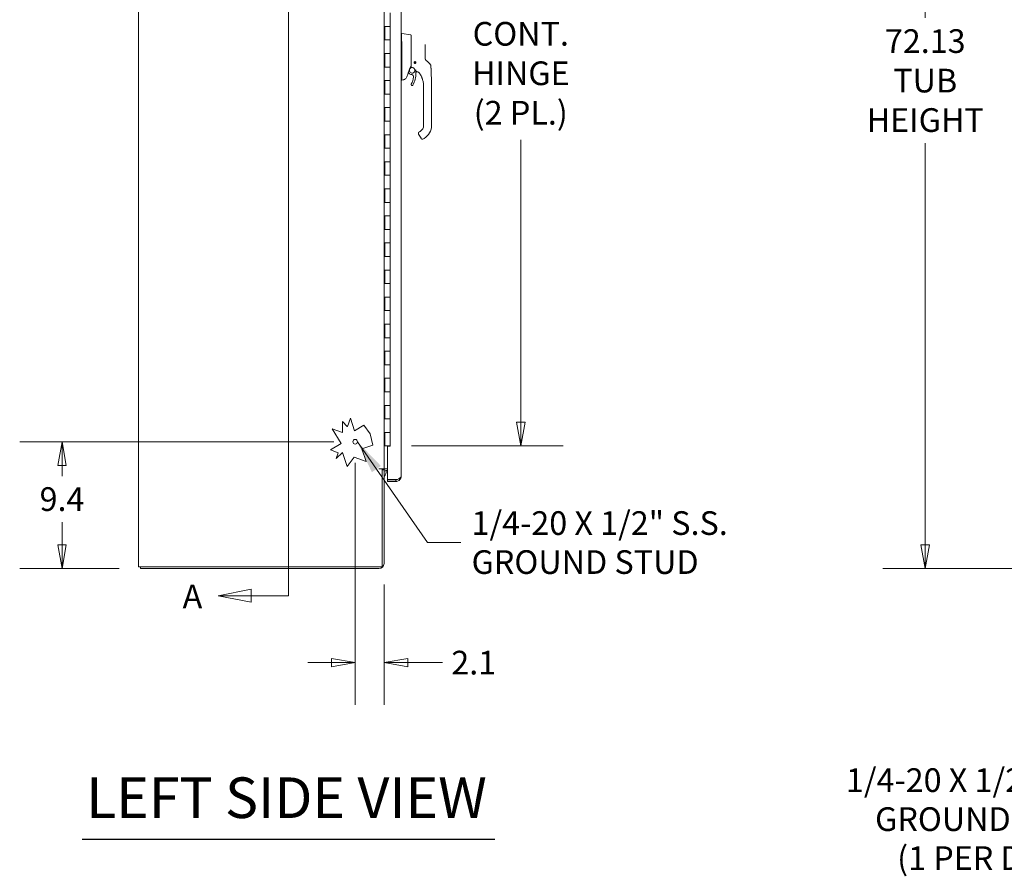
# Model space of a CAD drawing. Units: inches. Extents: x 16 to 412, y 8 to 252.
# Drawn here: x 16 to 89, y 95 to 158 of the extents above; entities that cross this region are included whole.
import ezdxf

# ---------------------------------------------------------------- set-up
doc = ezdxf.new("R2010")
doc.units = ezdxf.units.IN
doc.header["$LTSCALE"] = 25
doc.header["$MEASUREMENT"] = 0
doc.layers.get('0').update_dxf_attribs({"lineweight": 0})
for name, color, linetype, lineweight in [('Dimension (ANSI)', 7, 'Continuous', 5), ('Section Line (ANSI)', 7, 'Continuous', 5), ('Symbol (ANSI)', 7, 'Continuous', 5), ('Visible (ANSI)', 7, 'Continuous', 5)]:
    doc.layers.add(name, color=color, linetype=linetype, lineweight=lineweight)
doc.styles.add('Note Text (ANSI)', font='tahoma.ttf')
doc.styles.add('ROMANS', font='tahoma.ttf')
doc.styles.add('Text Style168', font='tahoma.ttf')
doc.dimstyles.new('Default (ANSI)', dxfattribs={"dimscale": 25, "dimtxt": 0.07, "dimasz": 0.07, "dimexe": 0.125, "dimexo": 0.0625, "dimgap": 0.031496, "dimtad": 0, "dimtih": 1, "dimtoh": 1, "dimrnd": 1e-08, "dimzin": 0, "dimdsep": 46, "dimtxsty": 'ROMANS', "dimblk": 'Filled-1', "dimcen": 0.09, "dimdle": 0.393701, "dimclrd": 256, "dimclre": 256, "dimclrt": 256, "dimadec": 0, "dimazin": 0, "dimtfac": 0.928571, "dimtofl": 0, "dimtmove": 0, "dimatfit": 3, "dimfxl": 1, "dimtolj": 1, "dimtzin": 0, "dimlwd": -1, "dimlwe": -1, "dimarcsym": 0})
doc.dimstyles.new('Default (ANSI)$7', dxfattribs={"dimscale": 25, "dimtxt": 0.07, "dimasz": 0.098425, "dimexe": 0.125, "dimexo": 0.0625, "dimgap": 0.031496, "dimtad": 0, "dimtih": 1, "dimtoh": 1, "dimrnd": 1e-08, "dimzin": 0, "dimdsep": 46, "dimtxsty": 'ROMANS', "dimblk": 'Filled-1', "dimcen": 0.09, "dimdle": 0.393701, "dimclrd": 256, "dimclre": 256, "dimclrt": 256, "dimadec": 0, "dimazin": 0, "dimtfac": 0.928571, "dimtofl": 0, "dimtmove": 0, "dimatfit": 3, "dimfxl": 1, "dimtolj": 1, "dimtzin": 0, "dimlwd": -1, "dimlwe": -1, "dimarcsym": 0})

# ---------------------------------------------------------------- blocks, each defined once
blk = doc.blocks.new('Filled-1')
at = {"color": 0}
for p, q in [((0, 0), (-1, 0.179)), ((-1, 0.179), (-1, -0.179)), ((-1, 0), (0, 0)), ((-1, -0.179), (0, 0))]:
    blk.add_line(p, q, dxfattribs=at)
at = {"color": 0, "flags": 128}
blk.add_lwpolyline([(-1, -0.179), (0, 0), (-1, 0.179), (-1, -0.179)], dxfattribs=at)
at = {"color": 0}
blk.add_solid([(-1, -0.179), (0, 0), (-1, 0.179), (-1, -0.179)], dxfattribs=at)
blk = doc.blocks.new('*D8')
at = {"layer": 'Defpoints', "color": 0, "transparency": 16777216}
for p in [(41.068, 126.649), (19.415, 117.274), (25.211, 117.274)]:
    blk.add_point(p, dxfattribs=at)
at = {"layer": 'Dimension (ANSI)', "transparency": 16777216}
for p, q in [((39.506, 126.649), (16.29, 126.649)), ((19.415, 124.899), (19.415, 124.111)), ((19.415, 119.024), (19.415, 120.717)), ((23.649, 117.274), (16.29, 117.274))]:
    blk.add_line(p, q, dxfattribs=at)
at = {"layer": 'Dimension (ANSI)', "transparency": 16777216, "xscale": 1.75000000745058, "yscale": 1.75000000745058, "zscale": 1.75000000745058}
for p, rotation in [((19.415, 126.649), 90), ((19.415, 117.274), 270)]:
    blk.add_blockref('Filled-1', p, dxfattribs=dict(at, rotation=rotation))
at = {"layer": 'Dimension (ANSI)', "transparency": 16777216, "insert": (19.415, 122.414), "char_height": 1.75, "attachment_point": 5, "style": 'ROMANS'}
blk.add_mtext('\\A1;9.4', dxfattribs=at)
blk = doc.blocks.new('*D9')
at = {"layer": 'Defpoints', "color": 0, "transparency": 16777216}
for p in [(83.184, 189.399), (109.537, 189.399), (109.537, 117.274)]:
    blk.add_point(p, dxfattribs=at)
at = {"layer": 'Dimension (ANSI)', "transparency": 16777216}
for p, q in [((107.975, 189.399), (80.059, 189.399)), ((83.184, 187.649), (83.184, 157.966)), ((83.184, 119.024), (83.184, 148.706)), ((107.975, 117.274), (80.059, 117.274))]:
    blk.add_line(p, q, dxfattribs=at)
at = {"layer": 'Dimension (ANSI)', "transparency": 16777216, "xscale": 1.75000000745058, "yscale": 1.75000000745058, "zscale": 1.75000000745058}
for p, rotation in [((83.184, 189.399), 90), ((83.184, 117.274), 270)]:
    blk.add_blockref('Filled-1', p, dxfattribs=dict(at, rotation=rotation))
at = {"layer": 'Dimension (ANSI)', "transparency": 16777216, "insert": (83.184, 153.336), "char_height": 1.75, "attachment_point": 5, "style": 'ROMANS'}
blk.add_mtext('\\A1;\\fTahoma|b0|i0;\\H1.7500;72.13\\P\\fTahoma|b0|i0;\\H1.7500;TUB\\P\\fTahoma|b0|i0;\\H1.7500;HEIGHT', dxfattribs=at)
blk = doc.blocks.new('*D14')
at = {"layer": 'Defpoints', "color": 0, "transparency": 16777216}
for p in [(43.669, 184.336), (43.669, 126.336), (53.306, 126.336)]:
    blk.add_point(p, dxfattribs=at)
at = {"layer": 'Dimension (ANSI)', "transparency": 16777216}
for p, q in [((45.232, 184.336), (56.431, 184.336)), ((53.306, 182.586), (53.306, 161.709)), ((53.306, 128.086), (53.306, 148.963)), ((45.232, 126.336), (56.431, 126.336))]:
    blk.add_line(p, q, dxfattribs=at)
at = {"layer": 'Dimension (ANSI)', "transparency": 16777216, "xscale": 1.75000000745058, "yscale": 1.75000000745058, "zscale": 1.75000000745058}
for p, rotation in [((53.306, 184.336), 90), ((53.306, 126.336), 270)]:
    blk.add_blockref('Filled-1', p, dxfattribs=dict(at, rotation=rotation))
at = {"layer": 'Dimension (ANSI)', "transparency": 16777216, "insert": (53.306, 155.336), "char_height": 1.75, "attachment_point": 5, "style": 'ROMANS'}
blk.add_mtext('\\A1;\\fTahoma|b0|i0;\\H1.7500;58.00\\P\\fTahoma|b0|i0;\\H1.7500;CONT.\\P\\fTahoma|b0|i0;\\H1.7500;HINGE\\P\\fTahoma|b0|i0;\\H1.7500;(2 PL.)', dxfattribs=at)
blk = doc.blocks.new('*D15')
at = {"layer": 'Defpoints', "color": 0, "transparency": 16777216}
for p in [(41.068, 126.649), (43.202, 117.658), (41.068, 110.33)]:
    blk.add_point(p, dxfattribs=at)
at = {"layer": 'Dimension (ANSI)', "transparency": 16777216}
for p, q in [((41.068, 125.086), (41.068, 107.205)), ((43.202, 116.095), (43.202, 107.205)), ((39.318, 110.33), (37.568, 110.33)), ((44.952, 110.33), (47.527, 110.33))]:
    blk.add_line(p, q, dxfattribs=at)
at = {"layer": 'Dimension (ANSI)', "transparency": 16777216, "xscale": 1.75000000745058, "yscale": 1.75000000745058, "zscale": 1.75000000745058}
blk.add_blockref('Filled-1', (41.068, 110.33), dxfattribs=at)
at = {"layer": 'Dimension (ANSI)', "transparency": 16777216, "xscale": 1.75000000745058, "yscale": 1.75000000745058, "zscale": 1.75000000745058, "rotation": 180}
blk.add_blockref('Filled-1', (43.202, 110.33), dxfattribs=at)
at = {"layer": 'Dimension (ANSI)', "transparency": 16777216, "insert": (49.831, 110.33), "char_height": 1.75, "attachment_point": 5, "style": 'ROMANS'}
blk.add_mtext('\\A1;2.1', dxfattribs=at)
blk = doc.blocks.new('2dTransSection1')
at = {"layer": 'Section Line (ANSI)', "linetype": 'Continuous'}
for p, q in [((1.3249, 7.7554), (1.2269, 7.7359)), ((1.3249, 7.7164), (1.3249, 7.7554)), ((1.3249, 7.7359), (1.2269, 7.7359)), ((1.2269, 7.7359), (1.3249, 7.7164)), ((1.4456, 7.7359), (1.3249, 7.7359)), ((1.4456, 7.7359), (1.4456, 4.6109)), ((1.4456, 7.7359), (1.4456, 7.7201)), ((1.3358, 4.6304), (1.2378, 4.6109)), ((1.3358, 4.5914), (1.3358, 4.6304)), ((1.4456, 4.6268), (1.4456, 4.6109)), ((1.3358, 4.6109), (1.2378, 4.6109)), ((1.2378, 4.6109), (1.3358, 4.5914)), ((1.4456, 4.6109), (1.3358, 4.6109))]:
    blk.add_line(p, q, dxfattribs=at)
at = {"layer": 'Section Line (ANSI)', "linetype": 'Continuous', "flags": 128}
for points in [[(1.3249, 7.7554), (1.2269, 7.7359), (1.3249, 7.7164), (1.3249, 7.7554)], [(1.3358, 4.6304), (1.2378, 4.6109), (1.3358, 4.5914), (1.3358, 4.6304)]]:
    blk.add_lwpolyline(points, dxfattribs=at)
at = {"layer": 'Section Line (ANSI)'}
for points in [[(1.3249, 7.7554), (1.2269, 7.7359), (1.3249, 7.7164), (1.3249, 7.7554)], [(1.3358, 4.6304), (1.2378, 4.6109), (1.3358, 4.5914), (1.3358, 4.6304)]]:
    blk.add_solid(points, dxfattribs=at)
at = {"layer": 'Section Line (ANSI)', "char_height": 0.07, "attachment_point": 7, "style": 'Note Text (ANSI)'}
for insert in [(1.1344, 7.7051), (1.133, 4.5519)]:
    blk.add_mtext('A', dxfattribs=dict(at, insert=insert))

msp = doc.modelspace()

# ---------------------------------------------------------------- linework, layer by layer
at = {"layer": 'Symbol (ANSI)', "lineweight": 30}
msp.add_line((20.8983, 97.2887), (51.387, 97.2887), dxfattribs=at)
at = {"layer": 'Visible (ANSI)'}
for p, q in [((25.0771, 117.4077), (25.0771, 189.2647)), ((44.4691, 186.5772), (44.4691, 124.0952)), ((43.2021, 186.0237), (43.2021, 124.6487)), ((43.6691, 157.3362), (43.6691, 158.3362)), ((43.2205, 157.3362), (43.2646, 157.3362)), ((43.2205, 156.3362), (43.2205, 157.3362)), ((43.2611, 156.3362), (43.2611, 157.3362)), ((43.6691, 157.3362), (43.2646, 157.3362)), ((43.2646, 157.3362), (43.6691, 157.3362)), ((43.6691, 156.3362), (43.6691, 157.3362)), ((44.5134, 156.8262), (44.4691, 156.8262)), ((45.1812, 156.7084), (44.5137, 156.8262)), ((45.1974, 156.3493), (45.1974, 156.689)), ((43.2646, 156.3362), (43.2205, 156.3362)), ((43.2646, 156.3362), (43.6691, 156.3362)), ((43.6691, 156.3362), (43.2646, 156.3362)), ((43.6691, 155.3362), (43.6691, 156.3362)), ((44.5137, 156.1292), (44.5137, 155.0652)), ((45.1974, 156.3492), (45.1974, 155.9828)), ((45.1974, 155.9828), (45.1974, 155.0791)), ((46.2407, 155.3789), (46.2407, 155.9926)), ((43.2205, 155.3362), (43.2646, 155.3362)), ((43.2205, 154.3362), (43.2205, 155.3362)), ((43.2611, 154.3362), (43.2611, 155.3362)), ((43.6691, 155.3362), (43.2646, 155.3362)), ((43.2646, 155.3362), (43.6691, 155.3362)), ((43.6691, 154.3362), (43.6691, 155.3362)), ((45.1974, 155.0791), (45.1974, 154.3223)), ((46.2407, 154.9891), (46.2407, 155.3789)), ((43.2646, 154.3362), (43.2205, 154.3362)), ((43.2646, 154.3362), (43.6691, 154.3362)), ((43.6691, 154.3362), (43.2646, 154.3362)), ((43.6691, 153.3362), (43.6691, 154.3362)), ((44.5137, 154.8346), (44.5137, 153.4295)), ((45.4341, 154.6756), (45.4324, 154.678)), ((45.4328, 154.68), (45.4352, 154.6816)), ((45.4422, 154.6342), (45.4427, 154.637)), ((45.4461, 154.6321), (45.4433, 154.6326)), ((45.4564, 154.715), (45.4569, 154.7178)), ((45.4585, 154.7189), (45.4614, 154.7184)), ((45.4811, 154.6085), (45.4795, 154.6108)), ((45.4855, 154.6098), (45.4831, 154.6081)), ((45.5, 154.727), (45.5023, 154.7287)), ((45.5043, 154.7283), (45.5059, 154.7259)), ((45.5269, 154.6178), (45.5241, 154.6183)), ((45.529, 154.6218), (45.5285, 154.619)), ((45.5393, 154.7047), (45.5421, 154.7042)), ((45.5433, 154.7026), (45.5428, 154.6997)), ((45.5526, 154.6568), (45.5503, 154.6552)), ((45.5513, 154.6611), (45.553, 154.6588)), ((46.4433, 154.7121), (46.302, 154.8464)), ((46.5952, 154.5679), (46.4433, 154.7121)), ((44.983, 153.8909), (44.983, 153.8909)), ((44.9854, 153.8976), (44.9854, 153.8976)), ((44.9989, 153.9343), (45.0405, 153.8848)), ((45.6008, 154.1788), (45.6008, 154.1789)), ((46.6941, 153.9385), (46.6941, 153.9385)), ((43.2205, 153.3362), (43.2646, 153.3362)), ((43.2205, 152.3362), (43.2205, 153.3362)), ((43.2611, 152.3362), (43.2611, 153.3362)), ((43.6691, 153.3362), (43.2646, 153.3362)), ((43.2646, 153.3362), (43.6691, 153.3362)), ((43.6691, 152.3362), (43.6691, 153.3362)), ((44.5126, 153.3766), (44.4691, 153.3766)), ((44.6269, 153.3966), (44.5137, 153.3766)), ((44.5137, 153.3775), (44.5137, 153.3766)), ((46.1274, 152.8574), (46.1274, 152.9173)), ((46.1274, 152.8574), (46.1274, 152.2471)), ((46.718, 151.9912), (46.718, 152.9173)), ((43.2646, 152.3362), (43.2205, 152.3362)), ((43.2646, 152.3362), (43.6691, 152.3362)), ((43.6691, 152.3362), (43.2646, 152.3362)), ((43.6691, 151.3362), (43.6691, 152.3362)), ((46.1274, 152.1487), (46.1274, 152.2471)), ((46.1274, 152.1487), (46.1274, 151.9912)), ((43.2205, 151.3362), (43.2646, 151.3362)), ((43.2205, 150.3362), (43.2205, 151.3362)), ((43.2611, 150.3362), (43.2611, 151.3362)), ((43.6691, 151.3362), (43.2646, 151.3362)), ((43.2646, 151.3362), (43.6691, 151.3362)), ((43.6691, 150.3362), (43.6691, 151.3362)), ((46.1274, 151.9912), (46.1274, 151.5385)), ((46.1274, 151.5385), (46.1274, 151.44)), ((46.1274, 151.44), (46.1274, 150.8298)), ((46.718, 151.9912), (46.718, 150.0227)), ((46.1274, 150.8298), (46.1274, 150.7314)), ((46.1274, 150.7314), (46.1274, 150.1211)), ((43.2646, 150.3362), (43.2205, 150.3362)), ((43.2646, 150.3362), (43.6691, 150.3362)), ((43.6691, 150.3362), (43.2646, 150.3362)), ((43.6691, 149.3362), (43.6691, 150.3362)), ((46.1274, 150.1211), (46.1274, 150.0227)), ((43.2205, 149.3362), (43.2646, 149.3362)), ((43.2205, 148.3362), (43.2205, 149.3362)), ((43.2611, 148.3362), (43.2611, 149.3362)), ((43.6691, 149.3362), (43.2646, 149.3362)), ((43.2646, 149.3362), (43.6691, 149.3362)), ((43.6691, 148.3362), (43.6691, 149.3362)), ((45.7601, 149.3788), (45.9373, 149.0719)), ((45.8715, 149.5795), (45.8033, 149.5401)), ((45.9373, 149.0719), (45.957, 149.0378)), ((46.1668, 149.068), (46.0645, 149.009)), ((43.2646, 148.3362), (43.2205, 148.3362)), ((43.2646, 148.3362), (43.6691, 148.3362)), ((43.6691, 148.3362), (43.2646, 148.3362)), ((43.6691, 147.3362), (43.6691, 148.3362)), ((43.2205, 147.3362), (43.2646, 147.3362)), ((43.2205, 146.3362), (43.2205, 147.3362)), ((43.2611, 146.3362), (43.2611, 147.3362)), ((43.6691, 147.3362), (43.2646, 147.3362)), ((43.2646, 147.3362), (43.6691, 147.3362)), ((43.6691, 146.3362), (43.6691, 147.3362)), ((43.2646, 146.3362), (43.2205, 146.3362)), ((43.2646, 146.3362), (43.6691, 146.3362)), ((43.6691, 146.3362), (43.2646, 146.3362)), ((43.6691, 145.3362), (43.6691, 146.3362)), ((43.2205, 145.3362), (43.2646, 145.3362)), ((43.2205, 144.3362), (43.2205, 145.3362)), ((43.2611, 144.3362), (43.2611, 145.3362)), ((43.6691, 145.3362), (43.2646, 145.3362)), ((43.2646, 145.3362), (43.6691, 145.3362)), ((43.6691, 144.3362), (43.6691, 145.3362)), ((43.2646, 144.3362), (43.2205, 144.3362)), ((43.2646, 144.3362), (43.6691, 144.3362)), ((43.6691, 144.3362), (43.2646, 144.3362)), ((43.6691, 143.3362), (43.6691, 144.3362)), ((43.2205, 143.3362), (43.2646, 143.3362)), ((43.2205, 142.3362), (43.2205, 143.3362)), ((43.2611, 142.3362), (43.2611, 143.3362)), ((43.6691, 143.3362), (43.2646, 143.3362)), ((43.2646, 143.3362), (43.6691, 143.3362)), ((43.6691, 142.3362), (43.6691, 143.3362)), ((43.2646, 142.3362), (43.2205, 142.3362)), ((43.2646, 142.3362), (43.6691, 142.3362)), ((43.6691, 142.3362), (43.2646, 142.3362)), ((43.6691, 141.3362), (43.6691, 142.3362)), ((43.2205, 141.3362), (43.2646, 141.3362)), ((43.2205, 140.3362), (43.2205, 141.3362)), ((43.2611, 140.3362), (43.2611, 141.3362)), ((43.6691, 141.3362), (43.2646, 141.3362)), ((43.2646, 141.3362), (43.6691, 141.3362)), ((43.6691, 140.3362), (43.6691, 141.3362)), ((43.2646, 140.3362), (43.2205, 140.3362)), ((43.2646, 140.3362), (43.6691, 140.3362)), ((43.6691, 140.3362), (43.2646, 140.3362)), ((43.6691, 139.3362), (43.6691, 140.3362)), ((43.2205, 139.3362), (43.2646, 139.3362)), ((43.2205, 138.3362), (43.2205, 139.3362)), ((43.2611, 138.3362), (43.2611, 139.3362)), ((43.6691, 139.3362), (43.2646, 139.3362)), ((43.2646, 139.3362), (43.6691, 139.3362)), ((43.6691, 138.3362), (43.6691, 139.3362)), ((43.2646, 138.3362), (43.2205, 138.3362)), ((43.2646, 138.3362), (43.6691, 138.3362)), ((43.6691, 138.3362), (43.2646, 138.3362)), ((43.6691, 137.3362), (43.6691, 138.3362)), ((43.2205, 137.3362), (43.2646, 137.3362)), ((43.2205, 136.3362), (43.2205, 137.3362)), ((43.2611, 136.3362), (43.2611, 137.3362)), ((43.6691, 137.3362), (43.2646, 137.3362)), ((43.2646, 137.3362), (43.6691, 137.3362)), ((43.6691, 136.3362), (43.6691, 137.3362)), ((43.2646, 136.3362), (43.2205, 136.3362)), ((43.2646, 136.3362), (43.6691, 136.3362)), ((43.6691, 136.3362), (43.2646, 136.3362)), ((43.6691, 135.3362), (43.6691, 136.3362)), ((43.2205, 135.3362), (43.2646, 135.3362)), ((43.2205, 134.3362), (43.2205, 135.3362)), ((43.2611, 134.3362), (43.2611, 135.3362)), ((43.6691, 135.3362), (43.2646, 135.3362)), ((43.2646, 135.3362), (43.6691, 135.3362)), ((43.6691, 134.3362), (43.6691, 135.3362)), ((43.2646, 134.3362), (43.2205, 134.3362)), ((43.2646, 134.3362), (43.6691, 134.3362)), ((43.6691, 134.3362), (43.2646, 134.3362)), ((43.6691, 133.3362), (43.6691, 134.3362)), ((43.2205, 133.3362), (43.2646, 133.3362)), ((43.2205, 132.3362), (43.2205, 133.3362)), ((43.2611, 132.3362), (43.2611, 133.3362)), ((43.6691, 133.3362), (43.2646, 133.3362)), ((43.2646, 133.3362), (43.6691, 133.3362)), ((43.6691, 132.3362), (43.6691, 133.3362)), ((43.2646, 132.3362), (43.2205, 132.3362)), ((43.2646, 132.3362), (43.6691, 132.3362)), ((43.6691, 132.3362), (43.2646, 132.3362)), ((43.6691, 131.3362), (43.6691, 132.3362)), ((43.2205, 131.3362), (43.2646, 131.3362)), ((43.2205, 130.3362), (43.2205, 131.3362)), ((43.2611, 130.3362), (43.2611, 131.3362)), ((43.6691, 131.3362), (43.2646, 131.3362)), ((43.2646, 131.3362), (43.6691, 131.3362)), ((43.6691, 130.3362), (43.6691, 131.3362)), ((43.2646, 130.3362), (43.2205, 130.3362)), ((43.2646, 130.3362), (43.6691, 130.3362)), ((43.6691, 130.3362), (43.2646, 130.3362)), ((43.6691, 129.3362), (43.6691, 130.3362)), ((43.2205, 129.3362), (43.2646, 129.3362)), ((43.2205, 128.3362), (43.2205, 129.3362)), ((43.2611, 128.3362), (43.2611, 129.3362)), ((43.6691, 129.3362), (43.2646, 129.3362)), ((43.2646, 129.3362), (43.6691, 129.3362)), ((43.6691, 128.3362), (43.6691, 129.3362)), ((40.1441, 127.3216), (40.1441, 128.1452)), ((40.1441, 128.1452), (40.4847, 127.7811)), ((40.4961, 127.7879), (40.719, 128.3811)), ((40.719, 128.3811), (41.0307, 127.457)), ((43.2646, 128.3362), (43.2205, 128.3362)), ((43.2646, 128.3362), (43.6691, 128.3362)), ((43.6691, 128.3362), (43.2646, 128.3362)), ((43.6691, 127.3362), (43.6691, 128.3362)), ((40.0333, 126.513), (39.3765, 127.61)), ((39.3765, 127.61), (40.1441, 127.3216)), ((40.4847, 127.7811), (40.4961, 127.7879)), ((41.0307, 127.457), (41.7239, 127.872)), ((41.7239, 127.872), (42.1807, 127.2456)), ((43.2205, 127.3362), (43.2646, 127.3362)), ((43.2205, 126.3362), (43.2205, 127.3362)), ((43.2611, 126.3362), (43.2611, 127.3362)), ((43.6691, 127.3362), (43.2646, 127.3362)), ((43.2646, 127.3362), (43.6691, 127.3362)), ((43.6691, 126.3362), (43.6691, 127.3362)), ((42.1807, 127.2456), (42.3673, 126.4063)), ((39.2459, 126.0417), (40.0333, 126.513)), ((39.8199, 125.826), (39.2459, 126.0417)), ((40.1429, 125.8538), (39.661, 125.403)), ((40.4929, 124.8158), (40.1429, 125.8538)), ((42.3673, 126.4063), (41.5617, 126.1346)), ((41.5617, 126.1346), (41.8821, 125.1848)), ((43.2021, 126.3362), (43.2205, 126.3362)), ((43.2611, 126.3362), (43.2205, 126.3362)), ((43.6691, 126.3362), (43.2611, 126.3362)), ((43.6691, 126.3206), (43.4691, 126.3206)), ((43.4691, 123.8563), (43.4691, 126.3206)), ((43.6691, 126.3362), (43.6691, 126.3206)), ((39.661, 125.403), (39.8199, 125.826)), ((40.9959, 125.5178), (40.4929, 124.8158)), ((41.8821, 125.1848), (40.9959, 125.5178)), ((42.8179, 124.6487), (42.8181, 124.6487)), ((42.8179, 124.6485), (42.8179, 124.6487)), ((43.0681, 124.6485), (42.8179, 124.6485)), ((42.8181, 124.6487), (43.2021, 124.6487)), ((43.0681, 124.6485), (43.0681, 117.4077)), ((43.2021, 124.5817), (43.0681, 124.5817)), ((43.3427, 124.6487), (43.2021, 124.6487)), ((43.2021, 124.5817), (43.2021, 117.6577)), ((43.4691, 124.6487), (43.3427, 124.6487)), ((43.4691, 124.5147), (43.3427, 124.5147)), ((43.4691, 123.8563), (44.1945, 123.8563)), ((44.0851, 123.8452), (43.4691, 123.8452)), ((43.4691, 123.8452), (43.4691, 123.7112)), ((43.4691, 123.7112), (44.0851, 123.7112)), ((44.0851, 123.7112), (44.0851, 123.8452)), ((25.0771, 117.4077), (25.4611, 117.4077)), ((25.2111, 117.2737), (25.2111, 117.4077)), ((25.2111, 117.2737), (42.8181, 117.2737)), ((43.0681, 117.4077), (25.4611, 117.4077))]:
    msp.add_line(p, q, dxfattribs=at)
for centre, radius in [((45.4927, 154.6684), 0.061), ((45.4927, 154.6684), 0.0394), ((41.0681, 126.6487), 0.1685)]:
    msp.add_circle(centre, radius, dxfattribs=at)
for centre, radius, start, end in [((45.2092, 156.6829), 0.0118, 73.073215, 180), ((45.2816, 154.0874), 0.2067, 80.654396, 15.04204), ((45.2816, 154.0874), 0.2067, 46.793983, 65.723347), ((45.3994, 154.242), 0.0201, 23.668353, 67.455989), ((45.9226, 154.4713), 0.5512, 203.668391, 254.639886), ((45.4927, 154.6684), 0.0591, 172.941575, 212.058425), ((45.4927, 154.6684), 0.0591, 167.058425, 172.941575), ((45.4927, 154.6684), 0.0591, 127.941575, 167.058425), ((45.4927, 154.6684), 0.0591, 212.058425, 217.941575), ((45.4927, 154.6684), 0.0591, 217.941575, 257.058425), ((45.4927, 154.6684), 0.0591, 122.058425, 127.941575), ((45.4927, 154.6684), 0.0591, 82.941575, 122.058425), ((45.4927, 154.6684), 0.0591, 257.058425, 262.941575), ((45.4927, 154.6684), 0.0591, 262.941575, 302.058425), ((45.4927, 154.6684), 0.0591, 77.058425, 82.941575), ((45.4927, 154.6684), 0.0591, 37.941575, 77.058425), ((45.4927, 154.6684), 0.0591, 302.058425, 307.941575), ((45.4927, 154.6684), 0.0591, 307.941575, 347.058425), ((45.4927, 154.6684), 0.0591, 32.058425, 37.941575), ((45.4927, 154.6684), 0.0591, 352.941575, 32.058425), ((45.4927, 154.6684), 0.0591, 347.058425, 352.941575), ((59.7587, 148.4347), 15.748, 159.74434, 160.8286), ((45.2816, 154.0874), 0.315, 220.033038, 264.146083), ((43.6417, 153.8856), 1.7717, 332.536608, 350.436138), ((45.2335, 153.6175), 0.1575, 350.436138, 84.146083), ((43.6417, 153.8856), 1.9134, 332.536608, 359.997438), ((45.752, 153.8856), 0.1969, 156.768569, 179.997438), ((45.2816, 154.0874), 0.315, 336.768569, 349.615099), ((45.7712, 153.9204), 0.0201, 37.049665, 74.639821), ((44.4425, 152.9174), 1.6849, 34.947922, 37.049285), ((44.4425, 152.9174), 1.6849, 34.947911, 37.049319), ((45.2766, 153.0359), 0.0709, 152.536608, 332.536608), ((45.6156, 150.0227), 0.5118, 300, 0), ((45.6156, 150.0227), 1.1024, 300, 0), ((46.0252, 149.0772), 0.0787, 210, 300), ((43.3427, 124.3741), 0.2746, 90, 130.884466), ((43.3427, 124.3741), 0.1406, 90, 180), ((42.8608, 124.448), 0.5, 313.045611, 7.663473), ((42.8608, 124.448), 0.5, 23.536769, 23.662875), ((42.8181, 117.6577), 0.384, 270, 0)]:
    msp.add_arc(centre, radius, start, end, dxfattribs=at)
for centre, major_axis, ratio, start_param, end_param in [((44.3848, 156.8262), (0.129, 0), 0.0012735, 0.0072836, 0.0612637), ((44.3848, 156.1292), (0.129, 0), 0.9999992, 0, 0.0610827), ((46.5062, 155.0282), (-0.2378, -0.1395), 0.8320674, 0.199583, 0.2352959), ((46.4596, 154.4252), (0.1958, 0.0204), 0.9999986, 0, 0.7074677), ((45.8217, 153.8827), (-0.0287, 0.0409), 0.0294732, 4.6128272, 4.6887941), ((44.0603, 153.3776), (0.4534, 0.0534), 0.163013, 6.1951666, 6.2639947), ((44.0603, 153.3776), (0.4534, -0.0001), 0.0002228, 0, 0.0688282), ((44.0603, 153.3765), (0.4534, 0.0001), 0.0002228, 6.2143571, 6.2831853)]:
    msp.add_ellipse(centre, major_axis=major_axis, ratio=ratio, start_param=start_param, end_param=end_param, dxfattribs=at)
for points, knots in [([(44.5135, 156.8262), (44.5107, 156.8263), (44.5086, 156.8218), (44.5049, 156.8015), (44.5036, 156.7837), (44.5012, 156.7261), (44.5007, 156.6811), (44.5007, 156.5711), (44.5012, 156.5071), (44.5036, 156.3857), (44.5049, 156.3318), (44.5086, 156.2304), (44.5107, 156.1836), (44.5135, 156.1371)], [-2.7434722, -2.7434722, -2.7434722, -2.7434722, -2.3881903, -2.3881903, -1.9605506, -1.9605506, -1.3719512, -1.3719512, -0.783309, -0.783309, -0.3554091, -0.3554091, 0, 0, 0, 0]), ([(45.1812, 156.7084), (45.1833, 156.708), (45.1853, 156.7073), (45.189, 156.7053), (45.1907, 156.704), (45.1936, 156.7009), (45.1948, 156.6991), (45.1965, 156.6953), (45.1971, 156.6933), (45.1974, 156.6905), (45.1974, 156.6897), (45.1974, 156.689)], [0, 0, 0, 0, 0.016155597, 0.016155597, 0.032079395, 0.032079395, 0.0480115, 0.0480115, 0.06394331, 0.06394331, 0.069523796, 0.069523796, 0.069523796, 0.069523796]), ([(45.2127, 156.6942), (45.2127, 156.6942), (45.2127, 156.6942), (45.2127, 156.6942), (45.2127, 156.6942), (45.2127, 156.6942), (45.2127, 156.6942), (45.2127, 156.6942), (45.2127, 156.6942), (45.2127, 156.6942), (45.2127, 156.6942), (45.2127, 156.6942), (45.2127, 156.6942), (45.2127, 156.6942), (45.2127, 156.6942), (45.2127, 156.6942), (45.2127, 156.6942), (45.2127, 156.6942), (45.2127, 156.6942), (45.2127, 156.6942), (45.2127, 156.6942), (45.2127, 156.6942), (45.2127, 156.6942), (45.2127, 156.6942), (45.2127, 156.6942), (45.2127, 156.6942), (45.2127, 156.6942), (45.2127, 156.6942), (45.2127, 156.6942), (45.2127, 156.6942), (45.2127, 156.6942)], [0.49072591, 0.49072591, 0.49072591, 0.49072591, 0.52380952, 0.52380952, 0.52380952, 0.57142857, 0.57142857, 0.57142857, 0.61904762, 0.61904762, 0.61904762, 0.66666667, 0.66666667, 0.66666667, 0.71428571, 0.71428571, 0.71428571, 0.76190476, 0.76190476, 0.76190476, 0.80952381, 0.80952381, 0.80952381, 0.85714286, 0.85714286, 0.85714286, 0.9047619, 0.9047619, 0.9047619, 0.93806794, 0.93806794, 0.93806794, 0.93806794]), ([(44.5137, 155.0638), (44.5133, 155.0251), (44.5131, 154.9865), (44.5131, 154.91), (44.5133, 154.8724), (44.5137, 154.8358)], [-0.58964336, -0.58964336, -0.58964336, -0.58964336, -0.29484392, -0.29484392, 0, 0, 0, 0]), ([(45.1967, 154.9915), (45.1961, 154.9935), (45.1952, 154.9952), (45.1938, 154.9967), (45.1924, 154.9983), (45.1906, 154.9997), (45.1885, 155.001), (45.1863, 155.0024), (45.1838, 155.0037), (45.1812, 155.005)], [0, 0, 0, 0, 0.3333333, 0.3333333, 0.3333333, 0.6666667, 0.6666667, 0.6666667, 1, 1, 1, 1]), ([(45.1967, 154.9915), (45.197, 154.9905), (45.1972, 154.9885), (45.1974, 154.9839), (45.1974, 154.9813), (45.1974, 154.979)], [-0.039762874, -0.039762874, -0.039762874, -0.039762874, -0.019191232, -0.019191232, 0, 0, 0, 0]), ([(46.2961, 154.8522), (46.294, 154.8544), (46.2919, 154.8567), (46.2898, 154.8591), (46.2877, 154.8615), (46.2856, 154.864), (46.2834, 154.8667), (46.2813, 154.8694), (46.2792, 154.8722), (46.277, 154.8753), (46.2748, 154.8783), (46.2727, 154.8816), (46.2705, 154.8851), (46.2683, 154.8886), (46.2661, 154.8924), (46.2639, 154.8965), (46.2617, 154.9006), (46.2595, 154.9051), (46.2574, 154.9099), (46.2553, 154.9147), (46.2532, 154.9199), (46.2513, 154.9255), (46.2494, 154.9311), (46.2476, 154.9372), (46.246, 154.9438), (46.2445, 154.9503), (46.2432, 154.9573), (46.2422, 154.9649), (46.2413, 154.9725), (46.2407, 154.9806), (46.2407, 154.9891)], [0, 0, 0, 0, 0.1, 0.1, 0.1, 0.2, 0.2, 0.2, 0.3, 0.3, 0.3, 0.4, 0.4, 0.4, 0.5, 0.5, 0.5, 0.6, 0.6, 0.6, 0.7, 0.7, 0.7, 0.8, 0.8, 0.8, 0.9, 0.9, 0.9, 0.99999986, 0.99999986, 0.99999986, 0.99999986]), ([(45.208, 154.3106), (45.2067, 154.3107), (45.2054, 154.3111), (45.2028, 154.3123), (45.2016, 154.3132), (45.1995, 154.3155), (45.1987, 154.3168), (45.1977, 154.3195), (45.1974, 154.3209), (45.1974, 154.3223)], [0, 0, 0, 0, 0.010213571, 0.010213571, 0.021888929, 0.021888929, 0.03336269, 0.03336269, 0.044191297, 0.044191297, 0.044191297, 0.044191297]), ([(45.208, 154.3106), (45.2091, 154.3105), (45.2101, 154.3104), (45.2121, 154.3102), (45.2131, 154.3101), (45.2141, 154.31)], [-0.015527289, -0.015527289, -0.015527289, -0.015527289, -0.007755912, -0.007755912, -0.000000084, -0.000000084, -0.000000084, -0.000000084]), ([(45.4927, 154.5995), (45.4875, 154.5995), (45.4823, 154.6001), (45.4721, 154.6024), (45.4671, 154.6042), (45.455, 154.6101), (45.4485, 154.615), (45.4367, 154.6273), (45.4319, 154.6348), (45.4261, 154.6495), (45.4245, 154.6565), (45.4235, 154.6702), (45.424, 154.6769), (45.4271, 154.6907), (45.43, 154.6979), (45.4387, 154.7121), (45.4449, 154.7189), (45.4583, 154.7285), (45.4647, 154.7318), (45.4784, 154.7362), (45.4855, 154.7373), (45.4927, 154.7373)], [-0.57392807, -0.57392807, -0.57392807, -0.57392807, -0.53381403, -0.53381403, -0.49391427, -0.49391427, -0.43075969, -0.43075969, -0.35976568, -0.35976568, -0.30059841, -0.30059841, -0.24545309, -0.24545309, -0.18315135, -0.18315135, -0.11040726, -0.11040726, -0.05467869, -0.05467869, -0.000001, -0.000001, -0.000001, -0.000001]), ([(45.4927, 154.7373), (45.498, 154.7373), (45.5033, 154.7367), (45.5137, 154.7342), (45.5188, 154.7324), (45.5314, 154.726), (45.5384, 154.7207), (45.55, 154.7077), (45.5544, 154.7003), (45.5601, 154.6849), (45.5615, 154.6772), (45.5617, 154.6618), (45.5606, 154.6542), (45.5558, 154.6396), (45.5521, 154.6326), (45.5422, 154.6197), (45.5358, 154.6139), (45.5231, 154.6062), (45.5173, 154.6037), (45.5052, 154.6004), (45.499, 154.5995), (45.4927, 154.5995)], [-0.56928744, -0.56928744, -0.56928744, -0.56928744, -0.52888577, -0.52888577, -0.48768411, -0.48768411, -0.42024216, -0.42024216, -0.35307171, -0.35307171, -0.29129274, -0.29129274, -0.2304014, -0.2304014, -0.16717789, -0.16717789, -0.09852884, -0.09852884, -0.04859211, -0.04859211, -0.000001, -0.000001, -0.000001, -0.000001]), ([(46.5952, 154.5679), (46.6133, 154.5507), (46.6289, 154.5288), (46.6478, 154.4867), (46.6533, 154.4661), (46.6554, 154.4454)], [0, 0, 0, 0, 0.19370845, 0.19370845, 0.35195231, 0.35195231, 0.35195231, 0.35195231]), ([(46.6941, 153.9385), (46.6932, 153.9955), (46.6903, 154.0535), (46.6864, 154.1114), (46.6824, 154.1692), (46.6773, 154.2269), (46.6719, 154.2829), (46.6665, 154.3389), (46.6608, 154.3933), (46.6554, 154.4455)], [0, 0, 0, 0, 0.33333333, 0.33333333, 0.33333333, 0.66666667, 0.66666667, 0.66666667, 1, 1, 1, 1]), ([(46.6554, 154.4454), (46.6724, 154.2822), (46.6901, 154.1187), (46.6939, 153.9513), (46.6939, 153.9479), (46.694, 153.9434), (46.694, 153.9424), (46.6941, 153.9409), (46.6941, 153.9404), (46.6941, 153.9396), (46.6941, 153.9393), (46.6941, 153.939), (46.6941, 153.9388), (46.6941, 153.9386), (46.6941, 153.9386), (46.6941, 153.9385)], [0, 0, 0, 0, 1.2504017, 1.2504017, 1.2762924, 1.2762924, 1.2841049, 1.2841049, 1.2880112, 1.2880112, 1.2899643, 1.2899643, 1.2909408, 1.2909408, 1.2914291, 1.2914291, 1.2914291, 1.2914291]), ([(44.8841, 153.6063), (44.8729, 153.5741), (44.8562, 153.5434), (44.8149, 153.4902), (44.7898, 153.4668), (44.749, 153.4394), (44.7349, 153.4314), (44.7103, 153.4198), (44.6994, 153.4155), (44.686, 153.4108), (44.6822, 153.4096), (44.6747, 153.4073), (44.6713, 153.4063), (44.6654, 153.4047), (44.663, 153.4041), (44.6576, 153.4028), (44.6554, 153.4023), (44.6489, 153.4008), (44.6463, 153.4003), (44.6397, 153.399), (44.636, 153.3983), (44.6318, 153.3975)], [0, 0, 0, 0, 0.2594486, 0.2594486, 0.5140598, 0.5140598, 0.636494, 0.636494, 0.7277935, 0.7277935, 0.7673791, 0.7673791, 0.8174321, 0.8174321, 0.874491, 0.874491, 0.9760811, 0.9760811, 1.2333859, 1.2333859, 1.5828181, 1.5828181, 1.5828181, 1.5828181]), ([(44.9854, 153.8975), (44.9855, 153.8971), (44.9856, 153.8966), (44.9858, 153.8948), (44.9859, 153.8933), (44.9856, 153.8901), (44.9852, 153.8884), (44.9846, 153.8868)], [0.327467068, 0.327467068, 0.327467068, 0.327467068, 0.331809275, 0.331809275, 0.343890342, 0.343890342, 0.357060817, 0.357060817, 0.357060817, 0.357060817]), ([(45.7673, 153.9585), (45.7671, 153.9587), (45.7669, 153.959), (45.7667, 153.9592), (45.7614, 153.9659), (45.7553, 153.9737), (45.7479, 153.9827)], [0.6568191, 0.6568191, 0.6568191, 0.6568191, 0.66666667, 0.66666667, 0.66666667, 0.95336773, 0.95336773, 0.95336773, 0.95336773]), ([(45.8258, 153.8794), (45.8422, 153.8558), (45.858, 153.8318), (45.8883, 153.783), (45.9029, 153.7583), (45.9168, 153.7331)], [-0.43887511, -0.43887511, -0.43887511, -0.43887511, -0.21943725, -0.21943725, -0.00000109, -0.00000109, -0.00000109, -0.00000109]), ([(45.9168, 153.7331), (45.9247, 153.7188), (45.9344, 153.7008), (45.955, 153.6601), (45.966, 153.6375), (45.977, 153.6133)], [-0.46247686, -0.46247686, -0.46247686, -0.46247686, -0.22996541, -0.22996541, 0, 0, 0, 0]), ([(46.1274, 152.9173), (46.1274, 152.9511), (46.1264, 152.9869), (46.124, 153.0254), (46.1215, 153.064), (46.1175, 153.1051), (46.1117, 153.1468), (46.106, 153.1885), (46.0986, 153.2306), (46.0896, 153.2725), (46.0806, 153.3144), (46.0699, 153.356), (46.0579, 153.3964), (46.0459, 153.4368), (46.0326, 153.4761), (46.0188, 153.5124), (46.0051, 153.5488), (45.9911, 153.5821), (45.977, 153.6133)], [0, 0, 0, 0, 0.1666667, 0.1666667, 0.1666667, 0.3333333, 0.3333333, 0.3333333, 0.5, 0.5, 0.5, 0.6666667, 0.6666667, 0.6666667, 0.8333333, 0.8333333, 0.8333333, 1, 1, 1, 1]), ([(46.0081, 153.5401), (46.016, 153.5202), (46.0238, 153.4996), (46.0324, 153.4754), (46.0335, 153.472), (46.0347, 153.4687)], [-1.48382687, -1.48382687, -1.48382687, -1.48382687, -1.31259975, -1.31259975, -1.28545007, -1.28545007, -1.28545007, -1.28545007]), ([(46.6941, 153.9385), (46.6969, 153.7754), (46.6994, 153.6119), (46.7063, 153.3803), (46.7087, 153.3113), (46.7138, 153.1602), (46.7163, 153.0786), (46.7176, 152.9818), (46.7178, 152.9665), (46.7179, 152.9453), (46.718, 152.9395), (46.718, 152.9294), (46.718, 152.9251), (46.718, 152.9202), (46.718, 152.9197), (46.718, 152.9189), (46.718, 152.9186), (46.718, 152.9183), (46.718, 152.9181), (46.718, 152.9179), (46.718, 152.9177), (46.718, 152.9176), (46.718, 152.9176), (46.718, 152.9176), (46.718, 152.9176), (46.718, 152.9176), (46.718, 152.9176), (46.718, 152.9176), (46.718, 152.9175), (46.718, 152.9175), (46.718, 152.9175), (46.718, 152.9175), (46.718, 152.9175), (46.718, 152.9175), (46.718, 152.9174), (46.718, 152.9174), (46.718, 152.9174), (46.718, 152.9174), (46.718, 152.9174), (46.718, 152.9173), (46.718, 152.9173), (46.718, 152.9173), (46.718, 152.9173), (46.718, 152.9173), (46.718, 152.9173), (46.718, 152.9173), (46.718, 152.9173), (46.718, 152.9173), (46.718, 152.9173), (46.718, 152.9173), (46.718, 152.9173), (46.718, 152.9173), (46.718, 152.9173), (46.718, 152.9173)], [0.0000468, 0.0000468, 0.0000468, 0.0000468, 1.2438682, 1.2438682, 1.772875, 1.772875, 2.4084265, 2.4084265, 2.5274834, 2.5274834, 2.5721238, 2.5721238, 2.6056038, 2.6056038, 2.6095717, 2.6095717, 2.6115556, 2.6115556, 2.6125476, 2.6125476, 2.6135419, 2.6135419, 2.6136039, 2.6136039, 2.6136349, 2.6136349, 2.6136969, 2.6136969, 2.6137279, 2.6137279, 2.6138551, 2.6138551, 2.6139798, 2.6139798, 2.614231, 2.614231, 2.6152331, 2.6152331, 2.6172179, 2.6172179, 2.6211859, 2.6211859, 2.6291217, 2.6291217, 2.6449934, 2.6449934, 2.6767366, 2.6767366, 2.740223, 2.740223, 2.8354526, 2.8354526, 3.0117204, 3.0117204, 3.0117204, 3.0117204]), ([(44.5127, 153.4243), (44.5106, 153.4192), (44.5088, 153.4132), (44.5061, 153.4006), (44.5055, 153.3949), (44.5055, 153.3857), (44.5062, 153.3823), (44.5089, 153.378), (44.5108, 153.3775), (44.5127, 153.3775)], [-0.15703899, -0.15703899, -0.15703899, -0.15703899, -0.11893048, -0.11893048, -0.07913277, -0.07913277, -0.03979307, -0.03979307, 0, 0, 0, 0]), ([(46.1273, 152.9361), (46.1272, 152.9469), (46.127, 152.958), (46.1257, 153.0013), (46.1237, 153.0336), (46.1203, 153.0724), (46.1197, 153.0789), (46.119, 153.0855)], [0, 0, 0, 0, 0.08582446, 0.08582446, 0.33455478, 0.33455478, 0.38506689, 0.38506689, 0.38506689, 0.38506689]), ([(46.1253, 153.0027), (46.1255, 152.9984), (46.1257, 152.9942), (46.1263, 152.9807), (46.1266, 152.9723), (46.127, 152.9554), (46.1272, 152.948), (46.1273, 152.9385), (46.1273, 152.9361), (46.1274, 152.9361)], [-0.40449812, -0.40449812, -0.40449812, -0.40449812, -0.36176659, -0.36176659, -0.26146773, -0.26146773, -0.12760908, -0.12760908, -0.00013437, -0.00013437, -0.00013437, -0.00013437]), ([(45.8033, 149.5401), (45.801, 149.5388), (45.7987, 149.5373), (45.7963, 149.5357), (45.7939, 149.5341), (45.7915, 149.5323), (45.789, 149.5304), (45.7866, 149.5284), (45.7841, 149.5263), (45.7816, 149.5239), (45.7791, 149.5216), (45.7765, 149.519), (45.774, 149.5162), (45.7715, 149.5133), (45.769, 149.5102), (45.7665, 149.5068), (45.7641, 149.5034), (45.7617, 149.4997), (45.7594, 149.4956), (45.7571, 149.4915), (45.7549, 149.487), (45.7529, 149.4821), (45.7509, 149.4771), (45.7491, 149.4717), (45.7477, 149.4658), (45.7462, 149.46), (45.7452, 149.4538), (45.7447, 149.4471), (45.7441, 149.4404), (45.7441, 149.4333), (45.7449, 149.4256), (45.7457, 149.4178), (45.7474, 149.4095), (45.75, 149.4016), (45.7526, 149.3936), (45.7559, 149.386), (45.7601, 149.3788)], [0, 0, 0, 0, 0.08333333, 0.08333333, 0.08333333, 0.16666667, 0.16666667, 0.16666667, 0.25, 0.25, 0.25, 0.33333333, 0.33333333, 0.33333333, 0.41666667, 0.41666667, 0.41666667, 0.5, 0.5, 0.5, 0.58333333, 0.58333333, 0.58333333, 0.66666667, 0.66666667, 0.66666667, 0.75, 0.75, 0.75, 0.83333333, 0.83333333, 0.83333333, 0.91666667, 0.91666667, 0.91666667, 1, 1, 1, 1]), ([(44.1945, 123.8563), (44.2705, 123.8984), (44.346, 123.9406), (44.3973, 123.9827), (44.443, 124.0202), (44.4691, 124.0577), (44.4691, 124.0952)], [-1, -1, -1, -1, -0.4708844, -0.4708844, -0.4708844, 0, 0, 0, 0]), ([(44.3118, 123.7853), (44.3277, 123.7969), (44.3427, 123.8098), (44.3566, 123.8237), (44.4277, 123.8948), (44.4691, 123.9947), (44.4691, 124.0952)], [-0.59789695, -0.59789695, -0.59789695, -0.59789695, -0.5, -0.5, -0.5, 0, 0, 0, 0])]:
    msp.add_open_spline(points, degree=3, knots=knots, dxfattribs=at)
for points in [[(44.5137, 155.0638), (44.5137, 155.0643), (44.5137, 155.0647), (44.5137, 155.0652)], [(46.2407, 154.9891), (46.2407, 154.9826), (46.2411, 154.9768), (46.2415, 154.9716)], [(44.5137, 154.8346), (44.5137, 154.835), (44.5137, 154.8354), (44.5137, 154.8358)], [(45.1974, 154.4475), (45.123, 154.2631), (45.0513, 154.0777), (44.983, 153.8909)], [(45.3052, 154.2939), (45.2752, 154.3013), (45.2448, 154.3066), (45.2141, 154.31)], [(45.4071, 154.2605), (45.3843, 154.27), (45.361, 154.2782), (45.3373, 154.2852)], [(46.6553, 154.4456), (46.6553, 154.4456), (46.6553, 154.4456), (46.6553, 154.4456)], [(44.8841, 153.6063), (44.8841, 153.6063), (44.8841, 153.6063), (44.8841, 153.6063)], [(44.9846, 153.8868), (44.9846, 153.8868), (44.9846, 153.8868), (44.9846, 153.8868)], [(44.999, 153.9342), (44.9945, 153.9219), (44.99, 153.9096), (44.9855, 153.8973)], [(45.7868, 153.9332), (45.7861, 153.9341), (45.7844, 153.9363), (45.7818, 153.9397)], [(46.0081, 153.5402), (45.9983, 153.5647), (45.9879, 153.5892), (45.977, 153.6133)], [(46.6988, 153.6621), (46.6988, 153.6621), (46.6988, 153.6622), (46.6988, 153.6622)], [(44.6318, 153.3975), (44.6302, 153.3971), (44.6286, 153.3968), (44.6269, 153.3966)], [(46.1148, 153.1237), (46.1164, 153.1105), (46.1178, 153.0977), (46.119, 153.0855)], [(45.7447, 149.4477), (45.7452, 149.454), (45.7463, 149.4603), (45.7478, 149.4664)], [(45.7735, 149.5156), (45.7759, 149.5183), (45.7784, 149.521), (45.7811, 149.5234)], [(44.1585, 123.8564), (44.1348, 123.8491), (44.11, 123.8452), (44.0851, 123.8452)], [(44.0851, 123.7112), (44.1659, 123.7112), (44.2466, 123.7376), (44.3118, 123.7853)]]:
    msp.add_open_spline(points, degree=3, dxfattribs=at)

# ---------------------------------------------------------------- block references
at = {"layer": 'Section Line (ANSI)', "xscale": 25, "yscale": 25, "zscale": 25}
msp.add_blockref('2dTransSection1', (0, 0), dxfattribs=at)

# ---------------------------------------------------------------- texts
at = {"layer": 'Symbol (ANSI)', "char_height": 1.75, "width": 19.34927, "line_spacing_factor": 0.987884, "style": 'ROMANS'}
for s, insert, attachment_point in [('\\fTahoma|b0|i0;1/4-20 X 1/2" S.S.\\P\\fTahoma|b0|i0;GROUND STUD', (49.6707, 119.1993), 4), ('\\fTahoma|b0|i0;1/4-20 X 1/2" S.S.\\P\\fTahoma|b0|i0;GROUND STUD\\P\\fTahoma|b0|i0;(1 PER DOOR)', (96.2542, 98.765), 6)]:
    msp.add_mtext(s, dxfattribs=dict(at, insert=insert, attachment_point=attachment_point))
at = {"layer": 'Symbol (ANSI)', "insert": (21.1983, 97.9103), "char_height": 3, "attachment_point": 7, "style": 'Text Style168'}
msp.add_mtext('LEFT SIDE VIEW', dxfattribs=at)

# ---------------------------------------------------------------- dimensions: what is measured, and where the dimension line sits
at = {"layer": 'Dimension (ANSI)'}
for base, p1, p2, text, picture, middle in [((83.1844017666, 189.3987148604), (109.537341915, 117.2737148604), (109.537341915, 189.3987148604), '\\fTahoma|b0|i0;\\H1.7500;<>\\P\\fTahoma|b0|i0;\\H1.7500;TUB\\P\\fTahoma|b0|i0;\\H1.7500;HEIGHT', '*D9', (83.1844017666, 153.3362148604)), ((53.3062, 126.3362), (43.6691, 184.3362), (43.6691, 126.3362), '\\fTahoma|b0|i0;\\H1.7500;<>\\P\\fTahoma|b0|i0;\\H1.7500;CONT.\\P\\fTahoma|b0|i0;\\H1.7500;HINGE\\P\\fTahoma|b0|i0;\\H1.7500;(2 PL.)', '*D14', (53.3062, 155.3362))]:
    dim = msp.add_linear_dim(base=base, p1=p1, p2=p2, angle=90, text=text, dimstyle='Default (ANSI)', override={"dimgap": 0.031496, "dimdec": 2, "dimtol": 0, "dimlim": 0, "dimtp": 0, "dimtm": 0, "dimtdec": 2, "dimatfit": 1}, dxfattribs=at)
    dim.commit()
    dim.dimension.update_dxf_attribs({"geometry": picture, "text_midpoint": middle, "dimtype": 160})
for base, p1, p2, angle, override, picture, middle in [((19.4145, 117.2737), (41.0681, 126.6487), (25.2111, 117.2737), 90, {"dimgap": 0.031496, "dimdec": 1, "dimtol": 0, "dimlim": 0, "dimtp": 0, "dimtm": 0, "dimtdec": 2, "dimatfit": 1}, '*D8', (19.4145, 122.4142)), ((41.0681, 110.3302), (43.2021, 117.6577), (41.0681, 126.6487), 180, {"dimgap": 0.031496, "dimtih": 0, "dimtoh": 0, "dimdec": 1, "dimtol": 0, "dimlim": 0, "dimtp": 0, "dimtm": 0, "dimtdec": 1, "dimatfit": 1}, '*D15', (49.8308, 110.3302))]:
    dim = msp.add_linear_dim(base=base, p1=p1, p2=p2, angle=angle, dimstyle='Default (ANSI)', override=override, dxfattribs=at)
    dim.commit()
    dim.dimension.update_dxf_attribs({"geometry": picture, "text_midpoint": middle, "dimtype": 160})

# ---------------------------------------------------------------- leaders
at = {"layer": 'Symbol (ANSI)', "annotation_type": 0, "has_hookline": 1, "text_width": 18.868}
for points, hookline_direction in [([(41.2366, 126.6487), (46.4227, 119.1993), (48.8833, 119.1993)], 0), ([(113.8713, 126.8168), (99.5022, 98.765), (97.0416, 98.765)], 1)]:
    msp.add_leader(points, dimstyle='Default (ANSI)$7', override={"dimtad": 0}, dxfattribs=dict(at, hookline_direction=hookline_direction))

doc.saveas('drawing.dxf')
